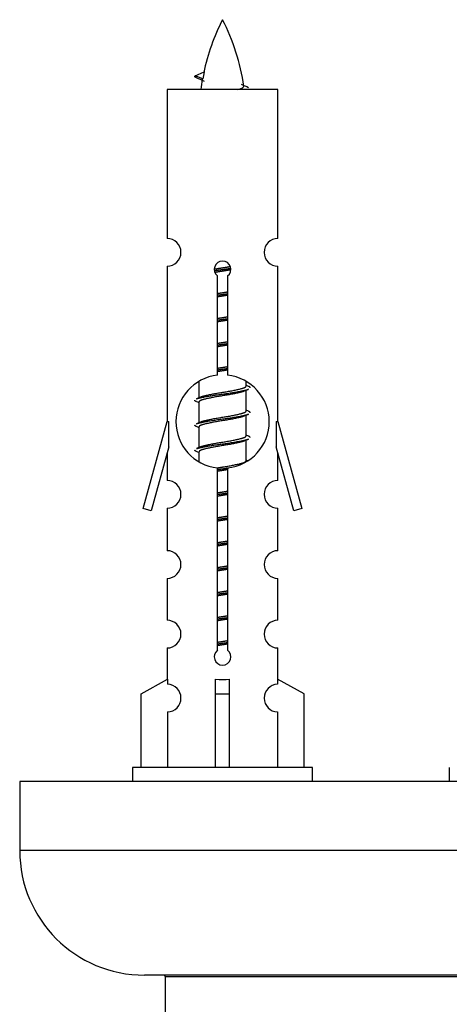
# Model space of a CAD drawing. Units: millimetres. Extents: x 0 to 1472, y 0 to 2792.
# Drawn here: x 500 to 531, y 1387 to 1458 of the extents above; entities that cross this region are included whole.
import ezdxf

# ---------------------------------------------------------------- set-up
doc = ezdxf.new("R2010")
doc.units = ezdxf.units.MM
doc.layers.add('DV5_Défaut', color=7, linetype='Continuous')
doc.layers.add('Défaut', color=7, linetype='Continuous')

# ---------------------------------------------------------------- blocks, each defined once
blk = doc.blocks.new('SE4')
at = {"layer": 'DV5_Défaut', "color": 7, "linetype": 'Continuous'}
for p, q in [((512.871, 1454.251), (513.512, 1454.525)), ((513.412, 1454.019), (512.871, 1454.251)), ((518.841, 1453.26), (510.841, 1453.26)), ((510.841, 1453.26), (510.841, 1442.489)), ((518.841, 1442.489), (518.841, 1453.26)), ((510.841, 1440.49), (510.841, 1429.26)), ((518.841, 1429.26), (518.841, 1440.49)), ((514.475, 1432.61), (514.475, 1439.784)), ((515.206, 1439.784), (515.206, 1432.61)), ((513.141, 1432.111), (513.141, 1430.983)), ((516.541, 1431.827), (516.541, 1432.132)), ((516.718, 1431.804), (516.541, 1431.884)), ((516.541, 1430.027), (516.541, 1431.518)), ((513.294, 1431.052), (512.963, 1430.904)), ((513.141, 1430.674), (513.141, 1429.183)), ((516.718, 1430.004), (516.541, 1430.084)), ((516.541, 1428.227), (516.541, 1429.718)), ((509.114, 1422.97), (510.841, 1429.26)), ((510.841, 1429.26), (510.968, 1429.26)), ((510.968, 1427.435), (510.968, 1429.26)), ((513.294, 1429.252), (512.963, 1429.104)), ((513.141, 1428.874), (513.141, 1427.383)), ((518.713, 1429.26), (518.841, 1429.26)), ((518.713, 1429.26), (518.713, 1427.435)), ((518.841, 1429.26), (520.567, 1422.97)), ((516.718, 1428.204), (516.541, 1428.284)), ((510.968, 1427.435), (509.69, 1422.803)), ((513.294, 1427.452), (512.963, 1427.304)), ((516.541, 1426.427), (516.541, 1427.918)), ((519.991, 1422.803), (518.713, 1427.435)), ((510.841, 1426.974), (510.841, 1425.003)), ((513.141, 1427.074), (513.141, 1426.389)), ((518.841, 1425.003), (518.841, 1426.974)), ((514.475, 1412.736), (514.475, 1425.911)), ((515.206, 1425.911), (515.206, 1412.736)), ((516.718, 1426.404), (516.541, 1426.484)), ((509.69, 1422.803), (509.114, 1422.97)), ((510.841, 1423.004), (510.841, 1419.93)), ((518.841, 1419.93), (518.841, 1423.004)), ((520.567, 1422.97), (519.991, 1422.803)), ((510.841, 1417.931), (510.841, 1414.902)), ((518.841, 1414.902), (518.841, 1417.931)), ((510.841, 1412.903), (510.841, 1410.622)), ((518.841, 1410.622), (518.841, 1412.903)), ((508.96, 1409.587), (510.872, 1410.64)), ((510.872, 1410.64), (510.872, 1410.282)), ((514.341, 1409.587), (514.341, 1410.64)), ((515.341, 1409.587), (515.341, 1410.64)), ((520.721, 1409.587), (518.809, 1410.64)), ((518.809, 1410.64), (518.809, 1410.282)), ((508.96, 1404.26), (508.96, 1409.587)), ((514.341, 1404.26), (514.341, 1409.587)), ((514.341, 1409.587), (515.341, 1409.587)), ((515.341, 1404.26), (515.341, 1409.587)), ((520.721, 1404.26), (520.721, 1409.587)), ((510.872, 1408.283), (510.872, 1404.26)), ((518.809, 1408.283), (518.809, 1404.26)), ((521.341, 1404.26), (508.341, 1404.26)), ((508.341, 1404.26), (508.341, 1403.26)), ((521.341, 1403.26), (521.341, 1404.26)), ((531.204, 1404.26), (531.204, 1403.26)), ((575.204, 1403.26), (500.204, 1403.26)), ((500.204, 1403.26), (500.204, 1398.26)), ((575.204, 1398.26), (500.204, 1398.26)), ((566.204, 1389.26), (509.204, 1389.26)), ((510.704, 1389.16), (564.704, 1389.16)), ((510.704, 1389.16), (510.704, 1384.324))]:
    blk.add_line(p, q, dxfattribs=at)
for centre, radius, start, end in [((528.595, 1451.254), 15.455, 152.87359, 167.97957), ((501.086, 1451.254), 15.455, 8.36069, 27.12641), ((497.016, 1418.149), 39.327, 65.16049, 66.07789), ((528.595, 1451.254), 15.455, 169.84974, 172.53933), ((528.593, 1480.3), 29.401, 245.05902, 246.17951), ((510.841, 1441.49), 1, 269.99995, 89.99995), ((518.841, 1441.49), 1, 90.00005, 270.00005), ((514.841, 1440.26), 0.6, 307.50889, 232.49111), ((514.841, 1429.26), 3.369, 96.2248, 263.7752), ((514.841, 1429.26), 3.369, 276.2248, 83.7752), ((534.322, 1391.9), 43.426, 113.91535, 114.3798), ((495.251, 1390.847), 43.609, 65.78013, 66.03629), ((534.322, 1390.1), 43.426, 113.91535, 114.3798), ((495.251, 1389.047), 43.609, 65.78013, 66.03629), ((534.322, 1388.3), 43.426, 113.91535, 114.3798), ((495.251, 1387.247), 43.609, 65.78013, 66.03629), ((510.841, 1424.004), 1, 269.99995, 89.99995), ((518.841, 1424.004), 1, 90.00005, 270.00005), ((510.841, 1418.931), 1, 269.99995, 89.99995), ((518.841, 1418.931), 1, 90.00005, 270.00005), ((510.841, 1413.903), 1, 269.99995, 89.99995), ((518.841, 1413.903), 1, 90.00005, 270.00005), ((514.841, 1412.26), 0.6, 127.50889, 52.49111), ((510.841, 1409.282), 1, 271.79784, 88.20216), ((518.841, 1409.282), 1, 91.79784, 268.20216), ((509.204, 1398.26), 9, 180, 270), ((510.604, 1389.16), 0.1, 0, 90)]:
    blk.add_arc(centre, radius, start, end, dxfattribs=at)
for centre, major_axis, ratio, start_param, end_param in [((528.386, 1451.254), (0, 15.455), 0.984808, 1.357537, 1.390919), ((514.841, 1412.824), (-4, 0), 0.550336, 1.445468, 1.696124)]:
    blk.add_ellipse(centre, major_axis=major_axis, ratio=ratio, start_param=start_param, end_param=end_param, dxfattribs=at)
for points, weights in [([(512.964, 1454.096), (512.777, 1454.172), (512.871, 1454.252)], [0.962840960185, 0.918429492641, 0.940142517854]), ([(516.841, 1431.7), (516.841, 1431.754), (516.717, 1431.804)], [0.933012701892, 0.933012701892, 0.962852408417]), ([(512.964, 1430.696), (512.841, 1430.747), (512.841, 1430.8)], [0.962841140698, 0.933012701892, 0.933012701892]), ([(516.841, 1429.9), (516.841, 1429.954), (516.717, 1430.004)], [0.933012701892, 0.933012701892, 0.962852408417]), ([(512.964, 1428.896), (512.841, 1428.947), (512.841, 1429)], [0.962841140698, 0.933012701892, 0.933012701892]), ([(516.841, 1428.1), (516.841, 1428.154), (516.717, 1428.204)], [0.933012701892, 0.933012701892, 0.962852408417]), ([(512.964, 1427.096), (512.841, 1427.147), (512.841, 1427.2)], [0.962841140698, 0.933012701892, 0.933012701892])]:
    blk.add_rational_spline(points, weights, degree=2, dxfattribs=at)
blk.add_open_spline([(513.412, 1454.019), (513.394, 1454.003), (513.384, 1453.988), (513.381, 1453.972)], degree=3, dxfattribs=at)
blk.add_open_spline([(515.955, 1453.259), (516.101, 1453.3), (516.215, 1453.339), (516.355, 1453.418), (516.384, 1453.459), (516.376, 1453.499)], degree=3, knots=[0, 0, 0, 0, 0.521592, 0.521592, 1, 1, 1, 1], dxfattribs=at)
for points, weights, knots in [([(514.243, 1440.276), (514.532, 1440.33), (514.841, 1440.377), (515.132, 1440.422), (515.406, 1440.472)], [0.939348803165, 0.953614602406, 1, 0.956103165232, 0.940971964503], [0, 0, 0, 0.513782, 0.513782, 1, 1, 1]), ([(514.246, 1440.166), (514.537, 1440.211), (514.841, 1440.25), (515.145, 1440.29), (515.436, 1440.335)], [0.944594497748, 0.960866484608, 1, 0.960759642919, 0.944505817126], [0, 0, 0, 0.499318, 0.499318, 1, 1, 1]), ([(515.437, 1440.225), (515.148, 1440.171), (514.841, 1440.124), (514.558, 1440.081), (514.29, 1440.032)], [0.93941337998, 0.95371932236, 1, 0.957297361852, 0.941816530768], [0, 0, 0, 0.520105, 0.520105, 1, 1, 1]), ([(514.468, 1438.516), (514.652, 1438.548), (514.841, 1438.577), (515.029, 1438.606), (515.213, 1438.638)], [0.954711593229, 0.971138154054, 1, 0.971138154054, 0.954711593229], [0, 0, 0, 0.5, 0.5, 1, 1, 1]), ([(514.468, 1438.399), (514.653, 1438.426), (514.841, 1438.45), (515.028, 1438.475), (515.213, 1438.501)], [0.959880202632, 0.975436531063, 1, 0.975436531063, 0.959880202632], [0, 0, 0, 0.5, 0.5, 1, 1, 1]), ([(515.213, 1438.384), (515.029, 1438.353), (514.841, 1438.324), (514.652, 1438.295), (514.468, 1438.263)], [0.954711593229, 0.971138154054, 1, 0.971138154054, 0.954711593229], [0, 0, 0, 0.5, 0.5, 1, 1, 1]), ([(514.468, 1436.716), (514.652, 1436.748), (514.841, 1436.777), (515.029, 1436.806), (515.213, 1436.838)], [0.954711593228, 0.971138154054, 1, 0.971138154054, 0.954711593229], [0, 0, 0, 0.5, 0.5, 1, 1, 1]), ([(514.468, 1436.599), (514.653, 1436.626), (514.841, 1436.65), (515.028, 1436.675), (515.213, 1436.701)], [0.959880202632, 0.975436531063, 1, 0.975436531063, 0.959880202632], [0, 0, 0, 0.5, 0.5, 1, 1, 1]), ([(515.213, 1436.584), (515.029, 1436.553), (514.841, 1436.524), (514.652, 1436.495), (514.468, 1436.463)], [0.954711593229, 0.971138154054, 1, 0.971138154054, 0.954711593229], [0, 0, 0, 0.5, 0.5, 1, 1, 1]), ([(514.468, 1434.916), (514.652, 1434.948), (514.841, 1434.977), (515.029, 1435.006), (515.213, 1435.038)], [0.954711593229, 0.971138154054, 1, 0.971138154054, 0.954711593229], [0, 0, 0, 0.5, 0.5, 1, 1, 1]), ([(514.468, 1434.799), (514.653, 1434.826), (514.841, 1434.85), (515.028, 1434.875), (515.213, 1434.901)], [0.959880202632, 0.975436531063, 1, 0.975436531063, 0.959880202632], [0, 0, 0, 0.5, 0.5, 1, 1, 1]), ([(515.213, 1434.784), (515.029, 1434.753), (514.841, 1434.724), (514.652, 1434.695), (514.468, 1434.663)], [0.954711593229, 0.971138154054, 1, 0.971138154054, 0.954711593229], [0, 0, 0, 0.5, 0.5, 1, 1, 1]), ([(514.468, 1433.116), (514.652, 1433.148), (514.841, 1433.177), (515.029, 1433.206), (515.213, 1433.238)], [0.954711593229, 0.971138154054, 1, 0.971138154054, 0.954711593229], [0, 0, 0, 0.5, 0.5, 1, 1, 1]), ([(514.468, 1432.999), (514.653, 1433.026), (514.841, 1433.05), (515.028, 1433.075), (515.213, 1433.101)], [0.959880202632, 0.975436531063, 1, 0.975436531063, 0.959880202632], [0, 0, 0, 0.5, 0.5, 1, 1, 1]), ([(515.213, 1432.984), (515.029, 1432.953), (514.841, 1432.924), (514.652, 1432.895), (514.468, 1432.863)], [0.954711593229, 0.971138154054, 1, 0.971138154054, 0.954711593229], [0, 0, 0, 0.5, 0.5, 1, 1, 1]), ([(512.965, 1430.905), (513.024, 1430.928), (513.108, 1430.95), (513.686, 1431.1), (514.841, 1431.25), (515.995, 1431.4), (516.573, 1431.55), (516.657, 1431.573), (516.716, 1431.596)], [0.962920301125, 0.977772385376, 1, 0.866025403784, 1, 0.866025403784, 1, 0.977758704034, 0.962902020678], [0, 0, 0, 0.071147, 0.071147, 0.4999781, 0.4999781, 0.9288092, 0.9288092, 1, 1, 1]), ([(513.288, 1431.049), (513.324, 1431.064), (513.368, 1431.077), (513.859, 1431.227), (514.841, 1431.377), (515.822, 1431.527), (516.313, 1431.677), (516.541, 1431.747), (516.541, 1431.827)], [0.975402241, 0.986300230385, 1, 0.866025403784, 1, 0.866025403784, 1, 0.933012701892, 0.933012701892], [0, 0, 0, 0.039295, 0.039295, 0.423577, 0.423577, 0.807859, 0.807859, 1, 1, 1]), ([(516.397, 1431.453), (516.36, 1431.438), (516.313, 1431.424), (515.822, 1431.274), (514.841, 1431.124), (513.859, 1430.974), (513.368, 1430.824), (513.141, 1430.754), (513.141, 1430.674)], [0.974028974407, 0.985429963116, 1, 0.866025403784, 1, 0.866025403784, 1, 0.933012701892, 0.933012701892], [0, 0, 0, 0.041687, 0.041687, 0.425012, 0.425012, 0.808337, 0.808337, 1, 1, 1]), ([(512.965, 1429.105), (513.024, 1429.128), (513.108, 1429.15), (513.686, 1429.3), (514.841, 1429.45), (515.995, 1429.6), (516.573, 1429.75), (516.657, 1429.773), (516.716, 1429.796)], [0.962920301125, 0.977772385376, 1, 0.866025403784, 1, 0.866025403784, 1, 0.977758704034, 0.962902020678], [0, 0, 0, 0.071147, 0.071147, 0.499978, 0.499978, 0.928809, 0.928809, 1, 1, 1]), ([(516.397, 1429.653), (516.36, 1429.638), (516.313, 1429.624), (515.822, 1429.474), (514.841, 1429.324), (513.859, 1429.174), (513.368, 1429.024), (513.141, 1428.954), (513.141, 1428.874)], [0.974028974407, 0.985429963116, 1, 0.866025403784, 1, 0.866025403784, 1, 0.933012701892, 0.933012701892], [0, 0, 0, 0.041687, 0.041687, 0.425012, 0.425012, 0.808337, 0.808337, 1, 1, 1]), ([(513.288, 1429.249), (513.324, 1429.264), (513.368, 1429.277), (513.859, 1429.427), (514.841, 1429.577), (515.822, 1429.727), (516.313, 1429.877), (516.541, 1429.947), (516.541, 1430.027)], [0.975402241, 0.986300230385, 1, 0.866025403784, 1, 0.866025403784, 1, 0.933012701892, 0.933012701892], [0, 0, 0, 0.039295, 0.039295, 0.423577, 0.423577, 0.807859, 0.807859, 1, 1, 1]), ([(512.965, 1427.305), (513.024, 1427.328), (513.108, 1427.35), (513.686, 1427.5), (514.841, 1427.65), (515.995, 1427.8), (516.573, 1427.95), (516.657, 1427.973), (516.716, 1427.996)], [0.962920301125, 0.977772385376, 1, 0.866025403784, 1, 0.866025403784, 1, 0.977758704034, 0.962902020678], [0, 0, 0, 0.071147, 0.071147, 0.499978, 0.499978, 0.928809, 0.928809, 1, 1, 1]), ([(513.288, 1427.449), (513.324, 1427.464), (513.368, 1427.477), (513.859, 1427.627), (514.841, 1427.777), (515.822, 1427.927), (516.313, 1428.077), (516.541, 1428.147), (516.541, 1428.227)], [0.975402241, 0.986300230385, 1, 0.866025403784, 1, 0.866025403784, 1, 0.933012701892, 0.933012701892], [0, 0, 0, 0.039295, 0.039295, 0.423577, 0.423577, 0.807859, 0.807859, 1, 1, 1]), ([(516.397, 1427.853), (516.36, 1427.838), (516.313, 1427.824), (515.822, 1427.674), (514.841, 1427.524), (513.859, 1427.374), (513.368, 1427.224), (513.141, 1427.154), (513.141, 1427.074)], [0.974028974407, 0.985429963116, 1, 0.866025403784, 1, 0.866025403784, 1, 0.933012701892, 0.933012701892], [0, 0, 0, 0.041687, 0.041687, 0.425012, 0.425012, 0.808337, 0.808337, 1, 1, 1]), ([(514.465, 1425.916), (514.651, 1425.948), (514.841, 1425.977), (515.822, 1426.127), (516.313, 1426.277), (516.541, 1426.347), (516.541, 1426.427)], [0.954475321221, 0.970930018242, 1, 0.866025403784, 1, 0.933012701892, 0.933012701892], [0, 0, 0, 0.126374, 0.126374, 0.708791, 0.708791, 1, 1, 1]), ([(514.468, 1425.799), (514.653, 1425.826), (514.841, 1425.85), (515.073, 1425.881), (515.3, 1425.914)], [0.959880202632, 0.975436531063, 1, 0.969751348934, 0.953161718565], [0, 0, 0, 0.448139, 0.448139, 1, 1, 1]), ([(515.213, 1425.784), (515.029, 1425.753), (514.841, 1425.724), (514.652, 1425.695), (514.468, 1425.663)], [0.954711593229, 0.971138154054, 1, 0.971138154054, 0.954711593229], [0, 0, 0, 0.5, 0.5, 1, 1, 1]), ([(514.468, 1424.116), (514.652, 1424.148), (514.841, 1424.177), (515.029, 1424.206), (515.213, 1424.238)], [0.954711593229, 0.971138154054, 1, 0.971138154054, 0.954711593229], [0, 0, 0, 0.5, 0.5, 1, 1, 1]), ([(514.468, 1423.999), (514.653, 1424.026), (514.841, 1424.05), (515.028, 1424.075), (515.213, 1424.101)], [0.959880202632, 0.975436531063, 1, 0.975436531063, 0.959880202632], [0, 0, 0, 0.5, 0.5, 1, 1, 1]), ([(515.213, 1423.984), (515.029, 1423.953), (514.841, 1423.924), (514.652, 1423.895), (514.468, 1423.863)], [0.954711593229, 0.971138154054, 1, 0.971138154054, 0.954711593229], [0, 0, 0, 0.5, 0.5, 1, 1, 1]), ([(514.468, 1422.316), (514.652, 1422.348), (514.841, 1422.377), (515.029, 1422.406), (515.213, 1422.438)], [0.954711593229, 0.971138154054, 1, 0.971138154054, 0.954711593229], [0, 0, 0, 0.5, 0.5, 1, 1, 1]), ([(514.468, 1422.199), (514.653, 1422.226), (514.841, 1422.25), (515.028, 1422.275), (515.213, 1422.301)], [0.959880202632, 0.975436531063, 1, 0.975436531063, 0.959880202632], [0, 0, 0, 0.5, 0.5, 1, 1, 1]), ([(515.213, 1422.184), (515.029, 1422.153), (514.841, 1422.124), (514.652, 1422.095), (514.468, 1422.063)], [0.954711593229, 0.971138154054, 1, 0.971138154054, 0.954711593229], [0, 0, 0, 0.5, 0.5, 1, 1, 1]), ([(514.468, 1420.516), (514.652, 1420.548), (514.841, 1420.577), (515.029, 1420.606), (515.213, 1420.638)], [0.954711593229, 0.971138154054, 1, 0.971138154054, 0.954711593229], [0, 0, 0, 0.5, 0.5, 1, 1, 1]), ([(514.468, 1420.399), (514.653, 1420.426), (514.841, 1420.45), (515.028, 1420.475), (515.213, 1420.501)], [0.959880202632, 0.975436531063, 1, 0.975436531063, 0.959880202632], [0, 0, 0, 0.5, 0.5, 1, 1, 1]), ([(515.213, 1420.384), (515.029, 1420.353), (514.841, 1420.324), (514.652, 1420.295), (514.468, 1420.263)], [0.954711593229, 0.971138154054, 1, 0.971138154054, 0.954711593229], [0, 0, 0, 0.5, 0.5, 1, 1, 1]), ([(514.468, 1418.716), (514.652, 1418.748), (514.841, 1418.777), (515.029, 1418.806), (515.213, 1418.838)], [0.954711593229, 0.971138154054, 1, 0.971138154054, 0.954711593229], [0, 0, 0, 0.5, 0.5, 1, 1, 1]), ([(514.468, 1418.599), (514.653, 1418.626), (514.841, 1418.65), (515.028, 1418.675), (515.213, 1418.701)], [0.959880202632, 0.975436531063, 1, 0.975436531063, 0.959880202632], [0, 0, 0, 0.5, 0.5, 1, 1, 1]), ([(515.213, 1418.584), (515.029, 1418.553), (514.841, 1418.524), (514.652, 1418.495), (514.468, 1418.463)], [0.954711593229, 0.971138154054, 1, 0.971138154054, 0.954711593229], [0, 0, 0, 0.5, 0.5, 1, 1, 1]), ([(514.468, 1416.916), (514.652, 1416.948), (514.841, 1416.977), (515.029, 1417.006), (515.213, 1417.038)], [0.954711593229, 0.971138154054, 1, 0.971138154054, 0.954711593229], [0, 0, 0, 0.5, 0.5, 1, 1, 1]), ([(514.468, 1416.799), (514.653, 1416.826), (514.841, 1416.85), (515.028, 1416.875), (515.213, 1416.901)], [0.959880202632, 0.975436531063, 1, 0.975436531063, 0.959880202632], [0, 0, 0, 0.5, 0.5, 1, 1, 1]), ([(515.213, 1416.784), (515.029, 1416.753), (514.841, 1416.724), (514.652, 1416.695), (514.468, 1416.663)], [0.954711593229, 0.971138154054, 1, 0.971138154054, 0.954711593229], [0, 0, 0, 0.5, 0.5, 1, 1, 1]), ([(514.468, 1415.116), (514.652, 1415.148), (514.841, 1415.177), (515.029, 1415.206), (515.213, 1415.238)], [0.954711593229, 0.971138154054, 1, 0.971138154054, 0.954711593229], [0, 0, 0, 0.5, 0.5, 1, 1, 1]), ([(514.468, 1414.999), (514.653, 1415.026), (514.841, 1415.05), (515.028, 1415.075), (515.213, 1415.101)], [0.959880202632, 0.975436531063, 1, 0.975436531063, 0.959880202632], [0, 0, 0, 0.5, 0.5, 1, 1, 1]), ([(515.213, 1414.984), (515.029, 1414.953), (514.841, 1414.924), (514.652, 1414.895), (514.468, 1414.863)], [0.954711593229, 0.971138154054, 1, 0.971138154054, 0.954711593229], [0, 0, 0, 0.5, 0.5, 1, 1, 1]), ([(514.468, 1413.316), (514.652, 1413.348), (514.841, 1413.377), (515.029, 1413.406), (515.213, 1413.438)], [0.954711593229, 0.971138154054, 1, 0.971138154054, 0.954711593229], [0, 0, 0, 0.5, 0.5, 1, 1, 1]), ([(514.468, 1413.199), (514.653, 1413.226), (514.841, 1413.25), (515.028, 1413.275), (515.213, 1413.301)], [0.959880202632, 0.975436531063, 1, 0.975436531063, 0.959880202632], [0, 0, 0, 0.5, 0.5, 1, 1, 1]), ([(515.213, 1413.184), (515.029, 1413.153), (514.841, 1413.124), (514.652, 1413.095), (514.468, 1413.063)], [0.954711593229, 0.971138154054, 1, 0.971138154054, 0.954711593229], [0, 0, 0, 0.5, 0.5, 1, 1, 1])]:
    blk.add_rational_spline(points, weights, degree=2, knots=knots, dxfattribs=at)

msp = doc.modelspace()

# ---------------------------------------------------------------- block references
at = {"layer": 'Défaut'}
msp.add_blockref('SE4', (0, 0), dxfattribs=at)

doc.saveas('drawing.dxf')
